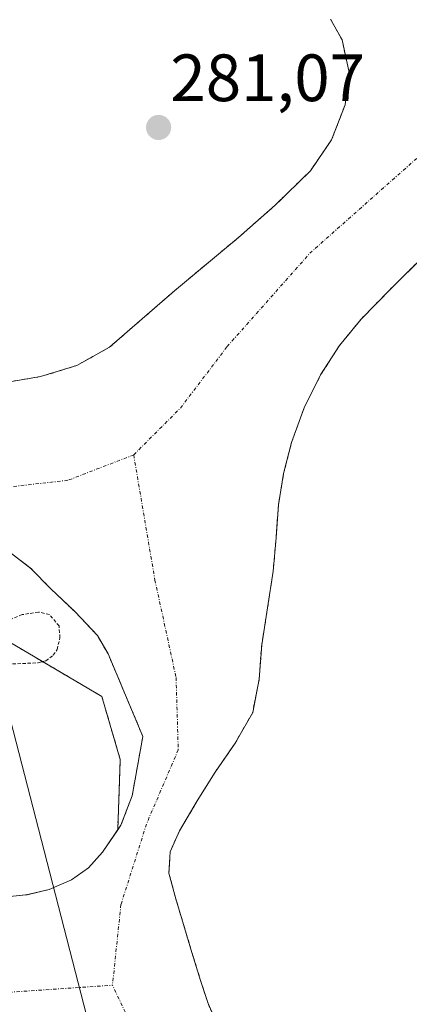
# Model space of a CAD drawing. Units: metres. Extents: x 597821 to 601297, y 4685164 to 4687526.
# Drawn here: x 598901 to 598959, y 4685970 to 4686117 of the extents above; entities that cross this region are included whole.
import ezdxf
from ezdxf.enums import TextEntityAlignment as Align

# ---------------------------------------------------------------- set-up
doc = ezdxf.new("R2010")
doc.units = ezdxf.units.M
doc.header["$MEASUREMENT"] = 0
doc.linetypes.add('TRAZO_Y_PUNTO', pattern=[1, 0.5, -0.25, 0, -0.25])
doc.linetypes.add('TRAZOS', pattern=[0.75, 0.5, -0.25])
for name, color, linetype, lineweight in [('Arbolado forestal', 92, 'TRAZOS', 0), ('Arbolado forestal CxS', 92, 'Continuous', 0), ('Carátula', 7, 'Continuous', 5), ('Corriente natural eje', 5, 'TRAZO_Y_PUNTO', 0), ('Curva de nivel auxiliar', 36, 'TRAZOS', 0), ('Espacio natural protegido', 2, 'Continuous', 13), ('Espacio natural protegido CxS', 2, 'Continuous', 0), ('Laguna', 142, 'Continuous', 13), ('Laguna Cxs', 142, 'Continuous', 13), ('Matorral', 135, 'Continuous', 0), ('Matorral CxS', 135, 'Continuous', 0), ('Punto de cota en terreno', 7, 'Continuous', 0), ('Rótulo de punto de cota en terreno', 19, 'Continuous', 0), ('Suelo desnudo', 252, 'Continuous', 0), ('Suelo desnudo CxS', 43, 'Continuous', 0)]:
    doc.layers.add(name, color=color, linetype=linetype, lineweight=lineweight)
doc.styles.add('Arial', font='txt', dxfattribs={"height": 0.2})

# ---------------------------------------------------------------- blocks, each defined once
blk = doc.blocks.new('*U162')
at = {"layer": 'Matorral CxS', "color": 135, "linetype": 'Continuous', "lineweight": 0}
blk.add_polyline3d([(598893.95, 4686027.2, 282.26), (598912.83, 4686016.1, 281.98), (598915.6, 4686006.66, 281.79), (598915.22, 4685996.09, 280.85), (598915.22, 4685996.09, 280.85), (598912.96, 4685992.76, 280.88), (598910.85, 4685990.41, 280.98), (598908.29, 4685988.6, 281.21), (598904.96, 4685987.17, 281.16), (598901.65, 4685986.39, 280.93), (598901.43, 4685986.35, 280.92), (598897.63, 4685985.98, 280.91)], dxfattribs=at)
blk = doc.blocks.new('*U172')
at = {"layer": 'Suelo desnudo CxS', "color": 43, "linetype": 'Continuous', "lineweight": 0}
for points in [[(598960.9, 4686081.91, 280.69), (598956.25, 4686077.32, 280.77), (598951.68, 4686072.63, 280.62), (598948.41, 4686068.64, 280.75), (598945.6, 4686064.25, 280.85), (598943.11, 4686059.32, 280.99), (598941.25, 4686054.14, 280.86), (598940.06, 4686049.5, 280.79), (598939.27, 4686044.8, 280.7), (598938.92, 4686039.83, 280.68), (598938.5, 4686034.88, 280.63), (598937.65, 4686029.34, 280.59), (598936.77, 4686023.8, 280.65), (598936.39, 4686018.7, 280.65), (598935.43, 4686013.69, 280.7), (598932.8, 4686009.08, 280.81), (598929.79, 4686004.73, 280.73), (598927.12, 4686000.43, 280.64), (598924.48, 4685995.96, 280.64), (598923.07, 4685992.83, 280.65), (598922.88, 4685989.63, 280.66), (598923.92, 4685985.79, 280.67), (598925.06, 4685981.95, 280.66), (598926.33, 4685977.75, 280.66), (598927.62, 4685973.56, 280.61), (598928.75, 4685970.09, 280.67), (598930.24, 4685966.72, 280.64)], [(598897.63, 4685985.98, 280.91), (598901.43, 4685986.35, 280.92), (598901.65, 4685986.39, 280.93), (598904.96, 4685987.17, 281.16), (598908.29, 4685988.6, 281.21), (598910.85, 4685990.41, 280.98), (598912.96, 4685992.76, 280.88), (598915.22, 4685996.09, 280.85), (598915.71, 4685996.81, 280.81), (598917.38, 4686001.21, 281.11), (598918.18, 4686005.66, 281.39), (598918.98, 4686010.11, 281.28), (598916.39, 4686016.28, 281.51), (598913.79, 4686022.46, 281.33), (598912.18, 4686025.22, 281.25), (598908.83, 4686028.78, 281.96), (598905.22, 4686032.19, 281.78), (598902.21, 4686035.28, 281.38), (598898.69, 4686038.01, 281.01)], [(598899.05, 4686063.23, 281.02), (598903.68, 4686064, 280.96), (598909.11, 4686065.68, 281.01), (598913.99, 4686068.41, 280.87), (598918.87, 4686072.64, 280.74), (598923.72, 4686076.86, 280.69), (598928.51, 4686080.86, 280.75), (598933.32, 4686084.86, 280.7), (598938.79, 4686089.68, 280.8), (598944.07, 4686094.84, 280.71), (598947.24, 4686099.48, 280.66), (598949.25, 4686104.7, 280.63), (598949.87, 4686109.55, 280.61), (598948.8, 4686114.43, 280.63), (598947.1, 4686117.57, 280.61)]]:
    blk.add_polyline3d(points, dxfattribs=at)
blk = doc.blocks.new('5PATER')
at = {"layer": 'Carátula', "linetype": 'Continuous', "lineweight": 5}
h = blk.add_hatch(color=250, dxfattribs=at)
edge = h.paths.add_edge_path()
edge.add_ellipse((0, 0.01), major_axis=(-1.33, -1.34), ratio=0.999422, start_angle=0, end_angle=360)

msp = doc.modelspace()

# ---------------------------------------------------------------- linework, layer by layer
at = {"layer": 'Arbolado forestal', "color": 92, "linetype": 'TRAZOS', "lineweight": 0}
for points in [[(598899.05, 4686063.23, 281.02), (598903.68, 4686064, 280.96), (598909.11, 4686065.68, 281.01), (598913.99, 4686068.41, 280.87), (598918.87, 4686072.64, 280.74), (598923.72, 4686076.86, 280.69), (598928.51, 4686080.86, 280.75), (598933.32, 4686084.86, 280.7), (598938.79, 4686089.68, 280.8), (598944.07, 4686094.84, 280.71), (598947.24, 4686099.48, 280.66), (598949.25, 4686104.7, 280.63), (598949.87, 4686109.55, 280.61), (598948.8, 4686114.43, 280.63), (598947.1, 4686117.57, 280.61)], [(598930.24, 4685966.72, 280.64), (598928.75, 4685970.09, 280.67), (598927.62, 4685973.56, 280.61), (598926.33, 4685977.75, 280.66), (598925.06, 4685981.95, 280.66), (598923.92, 4685985.79, 280.67), (598922.88, 4685989.63, 280.66), (598923.07, 4685992.83, 280.65), (598924.48, 4685995.96, 280.64), (598927.12, 4686000.43, 280.64), (598929.79, 4686004.73, 280.73), (598932.8, 4686009.08, 280.81), (598935.43, 4686013.69, 280.7), (598936.39, 4686018.7, 280.65), (598936.77, 4686023.8, 280.65), (598937.65, 4686029.34, 280.59), (598938.5, 4686034.88, 280.63), (598938.92, 4686039.83, 280.68), (598939.27, 4686044.8, 280.7), (598940.06, 4686049.5, 280.79), (598941.25, 4686054.14, 280.86), (598943.11, 4686059.32, 280.99), (598945.6, 4686064.25, 280.85), (598948.41, 4686068.64, 280.75), (598951.68, 4686072.63, 280.62), (598956.25, 4686077.32, 280.77), (598960.9, 4686081.91, 280.69)], [(598915.22, 4685996.09, 280.85), (598915.71, 4685996.81, 280.81), (598917.38, 4686001.21, 281.11), (598918.18, 4686005.66, 281.39), (598918.98, 4686010.11, 281.28), (598916.39, 4686016.28, 281.51), (598913.79, 4686022.46, 281.33), (598912.18, 4686025.22, 281.25), (598908.83, 4686028.78, 281.96), (598905.22, 4686032.19, 281.78), (598902.21, 4686035.28, 281.38), (598898.69, 4686038.01, 281.01)], [(598675.9, 4685981.7, 280.62), (598684.28, 4685975.41, 280.84), (598692.08, 4685972.07, 281.4), (598713.87, 4685992.85, 280.99), (598715.19, 4685993.05, 281.01), (598749.91, 4685998.35, 282.14), (598753.37, 4685988.79, 282.26), (598755.6, 4685976.52, 281.96), (598767.86, 4685970.93, 282.32), (598790.14, 4685970.95, 282.01), (598810.2, 4685977.64, 282.25), (598829.56, 4685994.45, 283.09), (598853.66, 4685994.36, 283.36), (598869.79, 4686003.78, 282.97), (598884.46, 4686023.26, 282.61), (598893.95, 4686027.2, 282.26), (598912.83, 4686016.1, 281.98), (598915.6, 4686006.66, 281.79), (598915.22, 4685996.09, 280.85)]]:
    msp.add_polyline3d(points, dxfattribs=at)
at = {"layer": 'Arbolado forestal CxS', "color": 92, "linetype": 'Continuous', "lineweight": 0}
for points in [[(598947.1, 4686117.57, 280.61), (598948.8, 4686114.43, 280.63), (598949.87, 4686109.55, 280.61), (598949.25, 4686104.7, 280.63), (598947.24, 4686099.48, 280.66), (598944.07, 4686094.84, 280.71), (598938.79, 4686089.68, 280.8), (598933.32, 4686084.86, 280.7), (598928.51, 4686080.86, 280.75), (598923.72, 4686076.86, 280.69), (598918.87, 4686072.64, 280.74), (598913.99, 4686068.41, 280.87), (598909.11, 4686065.68, 281.01), (598903.68, 4686064, 280.96), (598899.05, 4686063.23, 281.02)], [(598930.24, 4685966.72, 280.64), (598928.75, 4685970.09, 280.67), (598927.62, 4685973.56, 280.61), (598926.33, 4685977.75, 280.66), (598925.06, 4685981.95, 280.66), (598923.92, 4685985.79, 280.67), (598922.88, 4685989.63, 280.66), (598923.07, 4685992.83, 280.65), (598924.48, 4685995.96, 280.64), (598927.12, 4686000.43, 280.64), (598929.79, 4686004.73, 280.73), (598932.8, 4686009.08, 280.81), (598935.43, 4686013.69, 280.7), (598936.39, 4686018.7, 280.65), (598936.77, 4686023.8, 280.65), (598937.65, 4686029.34, 280.59), (598938.5, 4686034.88, 280.63), (598938.92, 4686039.83, 280.68), (598939.27, 4686044.8, 280.7), (598940.06, 4686049.5, 280.79), (598941.25, 4686054.14, 280.86), (598943.11, 4686059.32, 280.99), (598945.6, 4686064.25, 280.85), (598948.41, 4686068.64, 280.75), (598951.68, 4686072.63, 280.62), (598956.25, 4686077.32, 280.77), (598960.9, 4686081.91, 280.69)], [(598898.69, 4686038.01, 281.01), (598902.21, 4686035.28, 281.38), (598905.22, 4686032.19, 281.78), (598908.83, 4686028.78, 281.96), (598912.18, 4686025.22, 281.25), (598913.79, 4686022.46, 281.33), (598916.39, 4686016.28, 281.51), (598918.98, 4686010.11, 281.28), (598918.18, 4686005.66, 281.39), (598917.38, 4686001.21, 281.11), (598915.71, 4685996.81, 280.81), (598915.22, 4685996.09, 280.85), (598915.22, 4685996.09, 280.85), (598915.6, 4686006.66, 281.79), (598912.83, 4686016.1, 281.98), (598893.95, 4686027.2, 282.26)]]:
    msp.add_polyline3d(points, dxfattribs=at)
at = {"layer": 'Corriente natural eje', "color": 5, "linetype": 'TRAZO_Y_PUNTO', "lineweight": 0}
for points in [[(598917.61, 4686052.28, 280.89), (598924.6, 4686059.28, 280.79), (598931.59, 4686068.49, 280.7), (598943.98, 4686082.48, 280.68), (598961.14, 4686097.73, 280.74), (598976.39, 4686113.66, 280.62)], [(598917.61, 4686052.28, 280.89), (598907.76, 4686048.47, 281.24), (598893.78, 4686046.88, 281.01), (598879.48, 4686040.84, 280.81), (598868.36, 4686031.94, 280.83), (598857.88, 4686021.14, 280.81), (598846.76, 4686014.14, 281.22), (598821.66, 4686007.15, 280.8), (598808.32, 4686001.75, 280.89), (598795.93, 4685994.76, 280.98), (598782.9, 4685992.53, 280.88), (598774.02, 4685993.26, 280.99)], [(598917.61, 4686052.28, 280.89), (598920.79, 4686033.53, 280.85), (598923.96, 4686018.91, 280.66), (598924.28, 4686008.1, 280.8), (598919.52, 4685996.98, 280.65), (598915.7, 4685984.9, 280.63), (598914.43, 4685972.82, 280.53)], [(599131.11, 4686013.46, 280.54), (599128.57, 4686003.97, 280.54), (599119.03, 4685987.12, 280.58), (599101.88, 4685963.61, 280.6), (599076.78, 4685939.77, 280.52), (599059.94, 4685926.74, 280.55), (599040.88, 4685917.84, 280.53), (599021.18, 4685914.66, 280.52), (599006.25, 4685913.71, 280.54), (598988.77, 4685916.25, 280.52), (598968.76, 4685924.83, 280.52), (598953.83, 4685933.41, 280.51), (598921.1, 4685958.84, 280.52), (598914.43, 4685972.82, 280.53)], [(598833.98, 4685942.33, 280.83), (598843.9, 4685949.94, 280.58), (598861.37, 4685961.06, 280.55), (598878.85, 4685967.74, 280.73), (598895.69, 4685971.55, 280.56), (598914.43, 4685972.82, 280.53)]]:
    msp.add_polyline3d(points, dxfattribs=at)
at = {"layer": 'Curva de nivel auxiliar', "color": 36, "linetype": 'TRAZOS', "lineweight": 0}
msp.add_polyline3d([(598899.47, 4686020.96, 282.5), (598903.31, 4686021.12, 282.5), (598904.45, 4686021.45, 282.5), (598905.57, 4686022.25, 282.5), (598906.14, 4686023.12, 282.5), (598906.57, 4686024.87, 282.5), (598906.43, 4686026.65, 282.5), (598904.99, 4686028.38, 282.5), (598903.37, 4686028.73, 282.5), (598900.91, 4686028.35, 282.5), (598896.79, 4686026.59, 282.5)], dxfattribs=at)
at = {"layer": 'Espacio natural protegido', "color": 2, "linetype": 'Continuous', "lineweight": 13}
msp.add_polyline3d([(599058.23, 4685909.1, 281.83), (599047.13, 4685903.1, 282.63), (599037.13, 4685899.8, 282.45), (599025.43, 4685899.4, 282.3), (599019.93, 4685899.7, 282.21), (599012.53, 4685900, 282.19), (599002.33, 4685900.3, 282.16), (598989.43, 4685901.8, 282.44), (598981.03, 4685903.5, 282.75), (598969.83, 4685906.4, 282.73), (598962.63, 4685910, 282.69), (598954.53, 4685913.7, 282.7), (598949.23, 4685918.1, 282.73), (598939.73, 4685924.2, 282.68), (598930.53, 4685931.1, 282.27), (598924.53, 4685937.4, 282.36), (598917.33, 4685942, 282.62), (598894.03, 4686032.3, 281.9), (598829.02, 4686042.63, 281.04), (598827.93, 4686042.8, 281.03), (598793.13, 4686048, 281.31)], dxfattribs=at)
at = {"layer": 'Espacio natural protegido CxS', "color": 2, "linetype": 'Continuous', "lineweight": 0}
msp.add_polyline3d([(599058.23, 4685909.1, 281.83), (599047.13, 4685903.1, 282.63), (599037.13, 4685899.8, 282.45), (599025.43, 4685899.4, 282.3), (599019.93, 4685899.7, 282.21), (599012.53, 4685900, 282.19), (599002.33, 4685900.3, 282.16), (598989.43, 4685901.8, 282.44), (598981.03, 4685903.5, 282.75), (598969.83, 4685906.4, 282.73), (598962.63, 4685910, 282.69), (598954.53, 4685913.7, 282.7), (598949.23, 4685918.1, 282.73), (598939.73, 4685924.2, 282.68), (598930.53, 4685931.1, 282.27), (598924.53, 4685937.4, 282.36), (598917.33, 4685942, 282.62), (598894.03, 4686032.3, 281.9), (598829.02, 4686042.63, 281.04), (598827.93, 4686042.8, 281.03), (598793.13, 4686048, 281.31)], dxfattribs=at)
msp.add_polyline3d([(599058.23, 4685909.1, 281.83), (599047.13, 4685903.1, 282.63), (599037.13, 4685899.8, 282.45), (599025.43, 4685899.4, 282.3), (599019.93, 4685899.7, 282.21), (599012.53, 4685900, 282.19), (599002.33, 4685900.3, 282.16), (598989.43, 4685901.8, 282.44), (598981.03, 4685903.5, 282.75), (598969.83, 4685906.4, 282.73), (598962.63, 4685910, 282.69), (598954.53, 4685913.7, 282.7), (598949.23, 4685918.1, 282.73), (598939.73, 4685924.2, 282.68), (598930.53, 4685931.1, 282.27), (598924.53, 4685937.4, 282.36), (598917.33, 4685942, 282.62), (598894.03, 4686032.3, 281.9), (598829.02, 4686042.63, 281.04), (598827.93, 4686042.8, 281.03), (598793.13, 4686048, 281.31)], dxfattribs=at)
at = {"layer": 'Laguna', "color": 142, "linetype": 'Continuous', "lineweight": 13}
for points in [[(598899.05, 4686063.23, 281.02), (598903.68, 4686064, 280.96), (598909.11, 4686065.68, 281.01), (598913.99, 4686068.41, 280.87), (598918.87, 4686072.64, 280.74), (598923.72, 4686076.86, 280.69), (598928.51, 4686080.86, 280.75), (598933.32, 4686084.86, 280.7), (598938.79, 4686089.68, 280.8), (598944.07, 4686094.84, 280.71), (598947.24, 4686099.48, 280.66), (598949.25, 4686104.7, 280.63), (598949.87, 4686109.55, 280.61), (598948.8, 4686114.43, 280.63), (598947.1, 4686117.57, 280.61)], [(598960.9, 4686081.91, 280.69), (598956.25, 4686077.32, 280.77), (598951.68, 4686072.63, 280.62), (598948.41, 4686068.64, 280.75), (598945.6, 4686064.25, 280.85), (598943.11, 4686059.32, 280.99), (598941.25, 4686054.14, 280.86), (598940.06, 4686049.5, 280.79), (598939.27, 4686044.8, 280.7), (598938.92, 4686039.83, 280.68), (598938.5, 4686034.88, 280.63), (598937.65, 4686029.34, 280.59), (598936.77, 4686023.8, 280.65), (598936.39, 4686018.7, 280.65), (598935.43, 4686013.69, 280.7), (598932.8, 4686009.08, 280.81), (598929.79, 4686004.73, 280.73), (598927.12, 4686000.43, 280.64), (598924.48, 4685995.96, 280.64), (598923.07, 4685992.83, 280.65), (598922.88, 4685989.63, 280.66), (598923.92, 4685985.79, 280.67), (598925.06, 4685981.95, 280.66), (598926.33, 4685977.75, 280.66), (598927.62, 4685973.56, 280.61), (598928.75, 4685970.09, 280.67), (598930.24, 4685966.72, 280.64)], [(598897.63, 4685985.98, 280.91), (598901.51, 4685986.36, 280.92), (598904.96, 4685987.17, 281.16), (598908.29, 4685988.6, 281.21), (598910.85, 4685990.41, 280.98), (598912.96, 4685992.76, 280.88), (598915.71, 4685996.81, 280.81), (598917.38, 4686001.21, 281.11), (598918.18, 4686005.66, 281.39), (598918.98, 4686010.11, 281.28), (598916.39, 4686016.28, 281.51), (598913.79, 4686022.46, 281.33), (598912.18, 4686025.22, 281.25), (598908.83, 4686028.78, 281.96), (598905.22, 4686032.19, 281.78), (598902.21, 4686035.28, 281.38), (598898.69, 4686038.01, 281.01)]]:
    msp.add_polyline3d(points, dxfattribs=at)
at = {"layer": 'Laguna Cxs', "color": 142, "linetype": 'Continuous', "lineweight": 13}
for points in [[(598899.05, 4686063.23, 281.02), (598903.68, 4686064, 280.96), (598909.11, 4686065.68, 281.01), (598913.99, 4686068.41, 280.87), (598918.87, 4686072.64, 280.74), (598923.72, 4686076.86, 280.69), (598928.51, 4686080.86, 280.75), (598933.32, 4686084.86, 280.7), (598938.79, 4686089.68, 280.8), (598944.07, 4686094.84, 280.71), (598947.24, 4686099.48, 280.66), (598949.25, 4686104.7, 280.63), (598949.87, 4686109.55, 280.61), (598948.8, 4686114.43, 280.63), (598947.1, 4686117.57, 280.61)], [(598960.9, 4686081.91, 280.69), (598956.25, 4686077.32, 280.77), (598951.68, 4686072.63, 280.62), (598948.41, 4686068.64, 280.75), (598945.6, 4686064.25, 280.85), (598943.11, 4686059.32, 280.99), (598941.25, 4686054.14, 280.86), (598940.06, 4686049.5, 280.79), (598939.27, 4686044.8, 280.7), (598938.92, 4686039.83, 280.68), (598938.5, 4686034.88, 280.63), (598937.65, 4686029.34, 280.59), (598936.77, 4686023.8, 280.65), (598936.39, 4686018.7, 280.65), (598935.43, 4686013.69, 280.7), (598932.8, 4686009.08, 280.81), (598929.79, 4686004.73, 280.73), (598927.12, 4686000.43, 280.64), (598924.48, 4685995.96, 280.64), (598923.07, 4685992.83, 280.65), (598922.88, 4685989.63, 280.66), (598923.92, 4685985.79, 280.67), (598925.06, 4685981.95, 280.66), (598926.33, 4685977.75, 280.66), (598927.62, 4685973.56, 280.61), (598928.75, 4685970.09, 280.67), (598930.24, 4685966.72, 280.64)], [(598897.63, 4685985.98, 280.91), (598901.51, 4685986.36, 280.92), (598904.96, 4685987.17, 281.16), (598908.29, 4685988.6, 281.21), (598910.85, 4685990.41, 280.98), (598912.96, 4685992.76, 280.88), (598915.71, 4685996.81, 280.81), (598917.38, 4686001.21, 281.11), (598918.18, 4686005.66, 281.39), (598918.98, 4686010.11, 281.28), (598916.39, 4686016.28, 281.51), (598913.79, 4686022.46, 281.33), (598912.18, 4686025.22, 281.25), (598908.83, 4686028.78, 281.96), (598905.22, 4686032.19, 281.78), (598902.21, 4686035.28, 281.38), (598898.69, 4686038.01, 281.01)]]:
    msp.add_polyline3d(points, dxfattribs=at)
at = {"layer": 'Matorral', "color": 135, "linetype": 'Continuous', "lineweight": 0}
for points in [[(598675.9, 4685981.7, 280.62), (598684.28, 4685975.41, 280.84), (598692.08, 4685972.07, 281.4), (598713.87, 4685992.85, 280.99), (598715.19, 4685993.05, 281.01), (598749.91, 4685998.35, 282.14), (598753.37, 4685988.79, 282.26), (598755.6, 4685976.52, 281.96), (598767.86, 4685970.93, 282.32), (598790.14, 4685970.95, 282.01), (598810.2, 4685977.64, 282.25), (598829.56, 4685994.45, 283.09), (598853.66, 4685994.36, 283.36), (598869.79, 4686003.78, 282.97), (598884.46, 4686023.26, 282.61), (598893.95, 4686027.2, 282.26), (598912.83, 4686016.1, 281.98), (598915.6, 4686006.66, 281.79), (598915.22, 4685996.09, 280.85)], [(598915.22, 4685996.09, 280.85), (598912.96, 4685992.76, 280.88), (598910.85, 4685990.41, 280.98), (598908.29, 4685988.6, 281.21), (598904.96, 4685987.17, 281.16), (598901.65, 4685986.39, 280.93), (598901.43, 4685986.35, 280.92), (598897.63, 4685985.98, 280.91), (598893.76, 4685985.6, 280.9), (598889.87, 4685985.09, 280.88), (598886.02, 4685984.32, 280.86), (598882.77, 4685983.16, 280.87), (598879.62, 4685981.76, 281.18), (598878.3, 4685981.13, 281.29)]]:
    msp.add_polyline3d(points, dxfattribs=at)
at = {"layer": 'Suelo desnudo', "color": 252, "linetype": 'Continuous', "lineweight": 0}
for points in [[(598899.05, 4686063.23, 281.02), (598903.68, 4686064, 280.96), (598909.11, 4686065.68, 281.01), (598913.99, 4686068.41, 280.87), (598918.87, 4686072.64, 280.74), (598923.72, 4686076.86, 280.69), (598928.51, 4686080.86, 280.75), (598933.32, 4686084.86, 280.7), (598938.79, 4686089.68, 280.8), (598944.07, 4686094.84, 280.71), (598947.24, 4686099.48, 280.66), (598949.25, 4686104.7, 280.63), (598949.87, 4686109.55, 280.61), (598948.8, 4686114.43, 280.63), (598947.1, 4686117.57, 280.61)], [(598930.24, 4685966.72, 280.64), (598928.75, 4685970.09, 280.67), (598927.62, 4685973.56, 280.61), (598926.33, 4685977.75, 280.66), (598925.06, 4685981.95, 280.66), (598923.92, 4685985.79, 280.67), (598922.88, 4685989.63, 280.66), (598923.07, 4685992.83, 280.65), (598924.48, 4685995.96, 280.64), (598927.12, 4686000.43, 280.64), (598929.79, 4686004.73, 280.73), (598932.8, 4686009.08, 280.81), (598935.43, 4686013.69, 280.7), (598936.39, 4686018.7, 280.65), (598936.77, 4686023.8, 280.65), (598937.65, 4686029.34, 280.59), (598938.5, 4686034.88, 280.63), (598938.92, 4686039.83, 280.68), (598939.27, 4686044.8, 280.7), (598940.06, 4686049.5, 280.79), (598941.25, 4686054.14, 280.86), (598943.11, 4686059.32, 280.99), (598945.6, 4686064.25, 280.85), (598948.41, 4686068.64, 280.75), (598951.68, 4686072.63, 280.62), (598956.25, 4686077.32, 280.77), (598960.9, 4686081.91, 280.69)], [(598915.22, 4685996.09, 280.85), (598915.71, 4685996.81, 280.81), (598917.38, 4686001.21, 281.11), (598918.18, 4686005.66, 281.39), (598918.98, 4686010.11, 281.28), (598916.39, 4686016.28, 281.51), (598913.79, 4686022.46, 281.33), (598912.18, 4686025.22, 281.25), (598908.83, 4686028.78, 281.96), (598905.22, 4686032.19, 281.78), (598902.21, 4686035.28, 281.38), (598898.69, 4686038.01, 281.01)], [(598915.22, 4685996.09, 280.85), (598912.96, 4685992.76, 280.88), (598910.85, 4685990.41, 280.98), (598908.29, 4685988.6, 281.21), (598904.96, 4685987.17, 281.16), (598901.65, 4685986.39, 280.93), (598901.43, 4685986.35, 280.92), (598897.63, 4685985.98, 280.91), (598893.76, 4685985.6, 280.9), (598889.87, 4685985.09, 280.88), (598886.02, 4685984.32, 280.86), (598882.77, 4685983.16, 280.87), (598879.62, 4685981.76, 281.18), (598878.3, 4685981.13, 281.29)]]:
    msp.add_polyline3d(points, dxfattribs=at)

# ---------------------------------------------------------------- block references
at = {"layer": 'Matorral CxS', "color": 135, "linetype": 'Continuous', "lineweight": 0}
msp.add_blockref('*U162', (0, 0), dxfattribs=at)
at = {"layer": 'Punto de cota en terreno', "linetype": 'Continuous', "lineweight": 0}
msp.add_blockref('5PATER', (598921.34, 4686101.32, 281.07), dxfattribs=at)
at = {"layer": 'Suelo desnudo CxS', "color": 43, "linetype": 'Continuous', "lineweight": 0}
msp.add_blockref('*U172', (0, 0), dxfattribs=at)

# ---------------------------------------------------------------- texts
at = {"layer": 'Rótulo de punto de cota en terreno', "color": 19, "linetype": 'Continuous', "lineweight": 0, "style": 'Arial'}
msp.add_text('281,07', height=7, dxfattribs=at).set_placement((598923.1, 4686103.08), align=Align.BOTTOM_LEFT)

doc.saveas('drawing.dxf')
